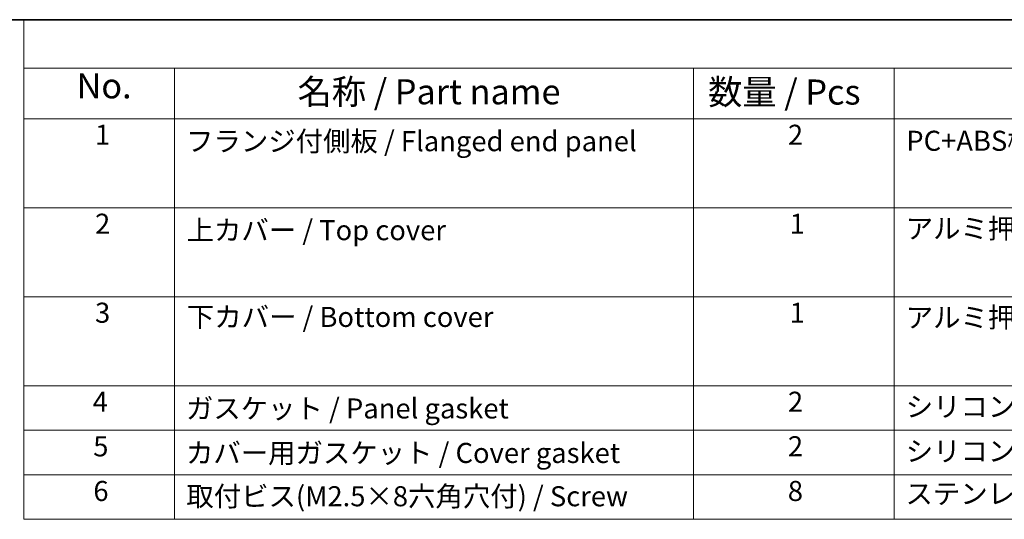
# Model space of a CAD drawing. Units: millimetres. Extents: x 22 to 3190, y 12 to 574.
# Drawn here: x 235 to 382, y 359 to 434 of the extents above; entities that cross this region are included whole.
import ezdxf

# ---------------------------------------------------------------- set-up
doc = ezdxf.new("R2010")
doc.units = ezdxf.units.MM
doc.header["$LTSCALE"] = 1.5
doc.layers.add('Border (ISO)', color=7, linetype='Continuous', lineweight=35)
doc.layers.add('Symbol (ISO)', color=7, linetype='Continuous', lineweight=18)
doc.styles.add('Note Text (TK)', font='txt')
doc.styles.add('Note Text (TK2)', font='txt')

# ---------------------------------------------------------------- blocks, each defined once
blk = doc.blocks.new('図面枠 tk図枠')
at = {"layer": 'Border (ISO)'}
blk.add_line((14.5, 289), (405.5, 289), dxfattribs=at)

msp = doc.modelspace()

# ---------------------------------------------------------------- linework, layer by layer
at = {"layer": 'Symbol (ISO)'}
for p, q in [((608.25, 433.5), (235.8809, 433.5)), ((235.8809, 433.5), (235.8809, 426.2386)), ((608.25, 426.2386), (235.8809, 426.2386)), ((235.8809, 426.2386), (235.8809, 418.6772)), ((258.3809, 426.2386), (258.3809, 418.6772)), ((258.3809, 426.2386), (258.3809, 358.8351)), ((335.9189, 426.2386), (335.9189, 418.6772)), ((335.9189, 426.2386), (335.9189, 358.8351)), ((365.9189, 426.2386), (365.9189, 358.8351)), ((608.25, 418.6772), (235.8809, 418.6772)), ((235.8809, 418.6772), (235.8809, 358.8351)), ((608.25, 405.3789), (235.8809, 405.3789)), ((235.8809, 392.0807), (608.25, 392.0807)), ((608.25, 378.7825), (235.8809, 378.7825)), ((235.8809, 378.7825), (608.25, 378.7825)), ((608.25, 372.1333), (235.8809, 372.1333)), ((608.25, 365.4842), (235.8809, 365.4842)), ((608.25, 358.8351), (235.8809, 358.8351))]:
    msp.add_line(p, q, dxfattribs=at)

# ---------------------------------------------------------------- block references
at = {"xscale": 1.5, "yscale": 1.5, "zscale": 1.5}
msp.add_blockref('図面枠 tk図枠', (0, 0), dxfattribs=at)

# ---------------------------------------------------------------- texts
at = {"layer": 'Symbol (ISO)', "color": 7, "attachment_point": 7, "line_spacing_factor": 0.25}
for s, insert, char_height, style in [('No.', (243.7691, 420.5719), 3.75, 'Note Text (TK)'), ('名称 / Part name', (276.7836, 419.6838), 3.75, 'Note Text (TK)'), ('数量 / Pcs', (338.121, 419.6399), 3.75, 'Note Text (TK)'), ('1', (246.5265, 413.8702), 3, 'Note Text (TK2)'), ('2', (350.0457, 413.8614), 3, 'Note Text (TK2)'), ('フランジ付側板 / Flanged end panel', (260.1305, 412.9053), 3, 'Note Text (TK2)'), ('PC+ABS樹脂 / Polycarbonate-ABS UL94V-0', (367.7261, 412.9667), 3, 'Note Text (TK2)'), ('2', (246.5265, 400.5719), 3, 'Note Text (TK2)'), ('3', (246.5265, 387.2737), 3, 'Note Text (TK2)'), ('4', (246.1809, 373.9667), 3, 'Note Text (TK2)'), ('ガスケット / Panel gasket', (260.1113, 372.9667), 3, 'Note Text (TK2)'), ('2', (350.0457, 373.9667), 3, 'Note Text (TK2)'), ('シリコンゴム / Silicone', (367.6493, 373.2298), 3, 'Note Text (TK2)'), ('5', (246.2577, 367.3), 3, 'Note Text (TK2)'), ('2', (350.0457, 367.3175), 3, 'Note Text (TK2)'), ('シリコンゴム / Silicone', (367.6493, 366.5807), 3, 'Note Text (TK2)'), ('カバー用ガスケット / Cover gasket', (260.1113, 366.3175), 3, 'Note Text (TK2)'), ('6', (246.2769, 360.6333), 3, 'Note Text (TK2)'), ('取付ビス(M2.5×8六角穴付) / Screw', (260.1689, 359.8439), 3, 'Note Text (TK2)'), ('8', (350.0265, 360.6333), 3, 'Note Text (TK2)'), ('ステンレス / Stainless steel', (367.6109, 360.2211), 3, 'Note Text (TK2)')]:
    msp.add_mtext(s, dxfattribs=dict(at, insert=insert, char_height=char_height, style=style))
at = {"layer": 'Symbol (ISO)', "color": 7, "char_height": 3, "attachment_point": 7, "style": 'Note Text (TK2)'}
for s, insert in [('上カバー / Top cover', (260.2073, 399.607)), ('1', (350.3145, 400.5719)), ('アルミ押出材 / Extruded aluminium A6063S-T5', (367.6493, 399.8614)), ('下カバー / Bottom cover', (260.2457, 386.6421)), ('1', (350.3145, 387.2737)), ('アルミ押出材 / Extruded aluminium A6063S-T5', (367.6493, 386.5632))]:
    msp.add_mtext(s, dxfattribs=dict(at, insert=insert))

doc.saveas('drawing.dxf')
